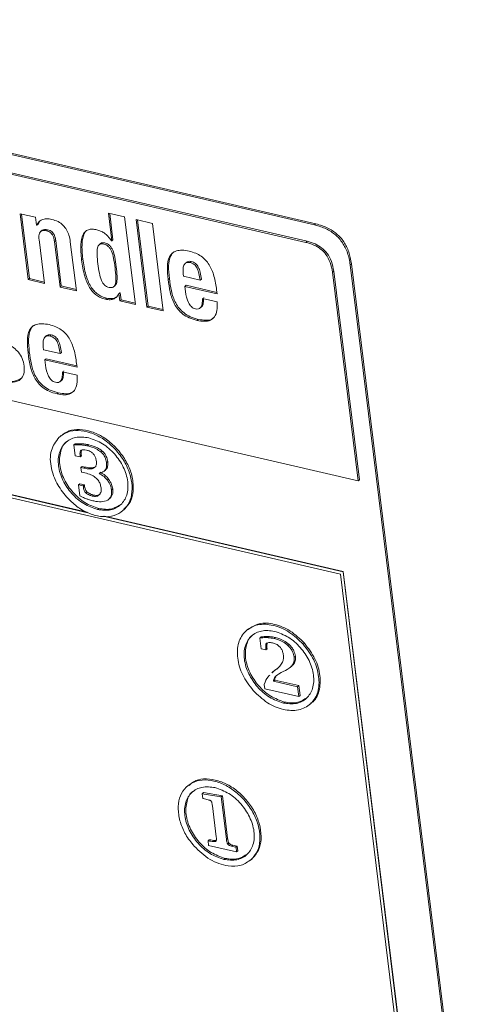
# Model space of a CAD drawing. Units: inches. Extents: x 2 to 195, y -7 to 151.
# Drawn here: x 172 to 174, y 104 to 109 of the extents above; entities that cross this region are included whole.
import ezdxf

# ---------------------------------------------------------------- set-up
doc = ezdxf.new("R2010")
doc.units = ezdxf.units.IN
doc.header["$MEASUREMENT"] = 0
doc.linetypes.add('SLD-Solid', pattern=[0])

msp = doc.modelspace()

# ---------------------------------------------------------------- linework, layer by layer
at = {"color": 7, "linetype": 'SLD-Solid', "lineweight": 15, "ltscale": 18}
for p, q in [((173.2791589, 108.0775475), (168.9076624, 109.0898333)), ((173.285273, 108.082772), (168.9137766, 109.0950604)), ((168.9616748, 108.9812091), (173.2355994, 107.9915135)), ((168.967789, 108.9864362), (173.2417135, 107.9967407)), ((171.8961633, 108.1156423), (171.8188756, 108.1335413)), ((171.8188756, 108.1335413), (171.8591008, 107.806589)), ((171.8258319, 108.1319282), (171.8652149, 107.8118135)), ((171.9008757, 108.0773574), (171.8961633, 108.1156423)), ((172.3373286, 108.1173952), (172.256535, 108.1361047)), ((172.256535, 108.1361047), (172.2734308, 107.9987603)), ((172.2634887, 108.1344943), (172.279545, 108.0039874)), ((172.3907114, 107.6834845), (172.3373286, 108.1173952)), ((172.4749159, 108.0855334), (172.3941223, 108.1042429)), ((172.3941223, 108.1042429), (172.4475051, 107.6703349)), ((172.4010786, 108.1026325), (172.4536193, 107.6755594)), ((171.9020425, 108.0770855), (171.9008757, 108.0773574)), ((171.9020425, 108.0770855), (171.9081567, 108.0823127)), ((171.9175972, 108.0963256), (171.9081567, 108.0823127)), ((171.928429, 108.051198), (171.9207889, 108.0446667)), ((171.9492901, 108.0490226), (171.9554042, 108.0542471)), ((172.5282987, 107.6516254), (172.4749159, 108.0855334)), ((173.285273, 108.082772), (173.2791589, 108.0775475)), ((171.9398944, 107.7878795), (171.9132043, 108.0048348)), ((172.2734308, 107.9987603), (172.279545, 108.0039874)), ((171.989444, 107.9954418), (171.9955582, 108.000669)), ((171.989444, 107.9954418), (172.0171821, 107.7699805)), ((171.9955582, 108.000669), (172.0232963, 107.7752076)), ((172.0979758, 107.7512737), (172.0681441, 107.9937522)), ((172.2182, 107.9857188), (172.2105573, 107.9791875)), ((172.2734308, 107.9987603), (172.2722639, 107.9990322)), ((173.2355994, 107.9915135), (173.2417135, 107.9967407)), ((172.1241141, 107.9040382), (172.1302256, 107.9092653)), ((172.2898039, 107.8656715), (172.295918, 107.870896)), ((172.6449062, 107.8930981), (172.6372635, 107.8865668)), ((172.6614905, 107.8911868), (172.6676046, 107.8964113)), ((173.4613352, 107.8845605), (173.4552211, 107.879336)), ((174.1148122, 102.5179909), (173.4552211, 107.879336)), ((174.1201555, 102.5294853), (173.4613352, 107.8845605)), ((173.4947493, 106.8097338), (168.9866358, 107.8536596)), ((171.8591008, 107.806589), (171.8652149, 107.8118135)), ((171.8591008, 107.806589), (171.9398944, 107.7878795)), ((171.8652149, 107.8118135), (171.9390549, 107.7947144)), ((172.5528927, 107.807703), (172.5590069, 107.8129275)), ((172.6294993, 107.8230254), (172.6279312, 107.8357844)), ((172.7120485, 107.8039094), (172.6294993, 107.8230254)), ((172.7120485, 107.8039094), (172.7181601, 107.8091365)), ((173.367648, 107.8428569), (173.3737622, 107.8480814)), ((173.367648, 107.8428569), (173.4947493, 106.8097338)), ((173.3737622, 107.8480814), (173.5008635, 106.814961)), ((172.0171821, 107.7699805), (172.0232963, 107.7752076)), ((172.0171821, 107.7699805), (172.0979758, 107.7512737)), ((172.0232963, 107.7752076), (172.0971363, 107.7581086)), ((172.2825545, 107.7706775), (172.2901946, 107.7772087)), ((172.6356293, 107.7731933), (172.6417435, 107.7784178)), ((172.6388448, 107.7470603), (172.6356293, 107.7731933)), ((172.6356293, 107.7731933), (172.7954663, 107.736181)), ((172.6417435, 107.7784178), (172.7946241, 107.7430159)), ((172.24187, 107.7096862), (172.2479841, 107.7149134)), ((172.3079933, 107.7362919), (172.3141074, 107.741519)), ((172.3079933, 107.7362919), (172.3091628, 107.7360226)), ((172.3091628, 107.7360226), (172.3152769, 107.7412471)), ((172.3091628, 107.7360226), (172.3134237, 107.7013835)), ((172.3141074, 107.741519), (172.3152769, 107.7412471)), ((172.3152769, 107.7412471), (172.3195379, 107.706608)), ((172.7957857, 107.6965471), (172.7231866, 107.7133584)), ((172.7954663, 107.736181), (172.7931484, 107.7550198)), ((172.3134237, 107.7013835), (172.3195379, 107.706608)), ((172.3134237, 107.7013835), (172.3907114, 107.6834845)), ((172.3195379, 107.706608), (172.3898693, 107.6903221)), ((172.4475051, 107.6703349), (172.4536193, 107.6755594)), ((172.4475051, 107.6703349), (172.5282987, 107.6516254)), ((172.4536193, 107.6755594), (172.5274592, 107.6584603)), ((172.7106045, 107.6647619), (172.7182472, 107.6712932)), ((172.6961955, 107.6044808), (172.702307, 107.609708)), ((171.9508265, 107.5290146), (171.9431838, 107.5224834)), ((171.9674214, 107.5271033), (171.9735355, 107.5323304)), ((171.9354197, 107.4589446), (171.9338489, 107.4717062)), ((171.858813, 107.4436222), (171.8649272, 107.4488493)), ((172.0179662, 107.4398312), (171.9354197, 107.4589446)), ((172.0179662, 107.4398312), (172.0240804, 107.4450557)), ((171.9415497, 107.4091125), (171.9476638, 107.4143397)), ((171.9447651, 107.3829821), (171.9415497, 107.4091125)), ((171.9415497, 107.4091125), (172.1013866, 107.3721001)), ((171.9476638, 107.4143397), (172.1005445, 107.3789377)), ((172.1013866, 107.3721001), (172.0990687, 107.3909416)), ((172.1017061, 107.3324689), (172.0291069, 107.3492802)), ((172.0165248, 107.300681), (172.0241675, 107.307215)), ((172.0021132, 107.2404026), (172.0082274, 107.2456271)), ((172.0229927, 107.034522), (172.01535, 107.0279907)), ((172.086191, 106.9871213), (172.0923051, 106.9923484)), ((172.0927988, 106.9334243), (172.086191, 106.9871213)), ((172.119246, 106.9879291), (172.1253602, 106.9931563)), ((172.1538402, 106.9826492), (172.1599543, 106.9878737)), ((172.1168991, 106.9278434), (172.0927988, 106.9334243)), ((172.1163368, 106.9345226), (172.1224509, 106.9397471)), ((172.1163368, 106.9345226), (172.1168991, 106.9278434)), ((172.1168991, 106.9278434), (172.1230132, 106.9330706)), ((172.1224509, 106.9397471), (172.1230132, 106.9330706)), ((172.220246, 106.9519728), (172.2263601, 106.9571999)), ((172.120661, 106.8758968), (172.1267752, 106.8811213)), ((172.1267752, 106.8811213), (172.1414006, 106.8777342)), ((172.2474746, 106.8995113), (172.2535888, 106.9047358)), ((172.1234647, 106.8531138), (172.120661, 106.8758968)), ((172.120661, 106.8758968), (172.1352865, 106.8725097)), ((172.1407961, 106.8491011), (172.1234647, 106.8531138)), ((172.1352865, 106.8725097), (172.1414006, 106.8777342)), ((172.2345784, 106.8563742), (172.2422211, 106.8629081)), ((172.1551522, 106.6513198), (171.3917153, 106.8281054)), ((172.1512662, 106.653548), (171.3929389, 106.8291508)), ((171.3936293, 106.812548), (173.4067195, 106.3463849)), ((172.1089158, 106.7895671), (172.11503, 106.7947942)), ((172.1156609, 106.7347376), (172.1089158, 106.7895671)), ((172.1089158, 106.7895671), (172.1316591, 106.7843004)), ((172.11503, 106.7947942), (172.1377733, 106.7895275)), ((172.1316591, 106.7843004), (172.1377733, 106.7895275)), ((172.1316591, 106.7843004), (172.1330372, 106.7774232)), ((172.1330372, 106.7774232), (172.1391487, 106.7826477)), ((172.1377733, 106.7895275), (172.1391487, 106.7826477)), ((172.2519124, 106.8121784), (172.2580266, 106.8174029)), ((173.4947493, 106.8097338), (173.5008635, 106.814961)), ((172.1446504, 106.7493313), (172.1507646, 106.7545585)), ((172.1771089, 106.7336288), (172.183223, 106.7388559)), ((172.2722349, 106.7645798), (172.2783491, 106.7698069)), ((172.2577441, 106.7167726), (172.2653868, 106.7233065)), ((172.2029383, 106.6669484), (172.2090525, 106.6721729)), ((172.3272703, 106.6609795), (172.334913, 106.6675108)), ((173.4197953, 106.3584733), (172.2316269, 106.6336109)), ((173.4210176, 106.3595187), (172.2368857, 106.6337218)), ((173.4067195, 106.3463849), (173.7740027, 103.3609991)), ((173.4197953, 106.3584733), (173.4210176, 106.3595187)), ((173.7909064, 103.3419702), (173.4197953, 106.3584733)), ((173.7921287, 103.3430156), (173.4210176, 106.3595187)), ((172.9494874, 106.0741248), (172.9418447, 106.0675909)), ((173.0077779, 106.0303145), (173.0138921, 106.035539)), ((173.0144174, 105.9763324), (173.0077779, 106.0303145)), ((173.0439877, 106.0321731), (173.0501019, 106.0373976)), ((173.079168, 106.0274396), (173.0852821, 106.0326667)), ((173.222249, 105.999081), (173.2283632, 106.0043055)), ((173.0371106, 105.9710789), (173.0144174, 105.9763324)), ((173.0368493, 105.9774254), (173.0429608, 105.9826499)), ((173.0368493, 105.9774254), (173.0371106, 105.9710789)), ((173.0371106, 105.9710789), (173.0432248, 105.976306)), ((173.0429608, 105.9826499), (173.0432248, 105.976306)), ((173.1469729, 105.9928982), (173.1530871, 105.9981227)), ((173.1776705, 105.9347107), (173.1837847, 105.9399378)), ((173.0740702, 105.863743), (173.0664275, 105.8572091)), ((173.0678847, 105.8570929), (173.0764937, 105.8652742)), ((173.0739989, 105.8623201), (173.0826078, 105.8705013)), ((173.0764937, 105.8652742), (173.0856438, 105.8721698)), ((173.0764937, 105.8652742), (173.0826078, 105.8705013)), ((173.0826078, 105.8705013), (173.091758, 105.8773969)), ((173.0856438, 105.8721698), (173.091758, 105.8773969)), ((173.113015, 105.8592709), (173.1000422, 105.8513457)), ((173.1578338, 105.8837725), (173.1654738, 105.8903064)), ((173.0753664, 105.816638), (173.0814806, 105.8218625)), ((173.0753664, 105.816638), (173.1948224, 105.7889738)), ((173.0814806, 105.8218625), (173.2009366, 105.7942009)), ((173.0321211, 105.7788521), (173.02946, 105.8005025)), ((173.2008758, 105.7397753), (173.0321211, 105.7788521)), ((173.1948224, 105.7889738), (173.2009366, 105.7942009)), ((173.1948224, 105.7889738), (173.2008758, 105.7397753)), ((173.2009366, 105.7942009), (173.20699, 105.7450025)), ((173.124021, 105.7078026), (173.1301352, 105.7130271)), ((173.2008758, 105.7397753), (173.20699, 105.7450025)), ((173.2537623, 105.700577), (173.2614051, 105.7071083)), ((172.6564059, 105.3025594), (172.6487632, 105.2960281)), ((172.7220725, 105.2586831), (172.728184, 105.2639076)), ((172.7250134, 105.2347729), (172.7220725, 105.2586831)), ((172.7220725, 105.2586831), (172.8157914, 105.2432578)), ((172.7282183, 105.2343109), (172.7250134, 105.2347729)), ((172.728184, 105.2639076), (172.8219056, 105.2484849)), ((172.8157914, 105.2432578), (172.8219056, 105.2484849)), ((172.8157914, 105.2432578), (172.8415945, 105.0335307)), ((172.8219056, 105.2484849), (172.8477086, 105.0387552)), ((172.7912212, 105.0451571), (172.7722609, 105.1992891)), ((172.7508138, 105.0250432), (172.756928, 105.0302703)), ((172.7536175, 105.0022734), (172.7508138, 105.0250432)), ((172.8415945, 105.0335307), (172.8477086, 105.0387552)), ((172.8925512, 104.9701028), (172.7536175, 105.0022734)), ((172.7886921, 105.0218646), (172.7899989, 105.0229814)), ((172.8483897, 105.0081949), (172.8545039, 105.013422)), ((172.8671679, 104.998926), (172.873282, 105.0041531)), ((172.8671679, 104.998926), (172.8867775, 104.9935615)), ((172.873282, 105.0041531), (172.8928917, 104.998786)), ((172.8867775, 104.9935615), (172.8928917, 104.998786)), ((172.8867775, 104.9935615), (172.8897501, 104.9928725)), ((172.8897501, 104.9928725), (172.8958643, 104.998097)), ((172.8897501, 104.9928725), (172.8925512, 104.9701028)), ((172.8928917, 104.998786), (172.8958643, 104.998097)), ((172.8958643, 104.998097), (172.8986653, 104.9753273)), ((172.8289437, 104.9329795), (172.8350579, 104.938204)), ((172.8925512, 104.9701028), (172.8986653, 104.9753273)), ((172.9606703, 104.9290037), (172.968313, 104.9355376)), ((172.96538, 104.933167), (172.9714942, 104.9383915))]:
    msp.add_line(p, q, dxfattribs=at)
for points, knots in [([(171.9764976, 108.1053041), (171.9675786, 108.1068602), (171.9509533, 108.1097608), (171.928198, 108.1049866), (171.9112394, 108.0933774), (171.9051897, 108.0826606), (171.9020425, 108.0770855)], [0, 0, 0, 0, 0.310894624, 0.579520661, 0.781257124, 1, 1, 1, 1]), ([(172.0681441, 107.9937522), (172.0662773, 108.0049047), (172.0627676, 108.0258723), (172.0504763, 108.0539503), (172.0324543, 108.0775159), (172.0075124, 108.0960155), (171.9869883, 108.1021623), (171.9764976, 108.1053041)], [0, 0, 0, 0, 0.218546094, 0.410885887, 0.587169563, 0.78898518, 1, 1, 1, 1]), ([(171.9132043, 108.0048348), (171.9126759, 108.0108629), (171.9117451, 108.0214809), (171.9141858, 108.035784), (171.9211959, 108.0467225), (171.934432, 108.0516965), (171.943953, 108.0499831), (171.9492901, 108.0490226)], [0, 0, 0, 0, 0.25319783, 0.445987859, 0.599005081, 0.775218489, 1, 1, 1, 1]), ([(171.9276845, 108.0505274), (171.9277039, 108.0505548), (171.9301484, 108.0540142), (171.9409814, 108.0565331), (171.9502236, 108.0550683), (171.9554042, 108.0542471)], [0, 0, 0, 0, 0.003486993, 0.441411918, 1, 1, 1, 1]), ([(171.9554042, 108.0542471), (171.9595648, 108.0530697), (171.9675369, 108.0508136), (171.9779505, 108.0439899), (171.986505, 108.0336628), (171.9927249, 108.0188561), (171.9945516, 108.0071301), (171.9955582, 108.000669)], [0, 0, 0, 0, 0.178824438, 0.342648382, 0.508103673, 0.728958998, 1, 1, 1, 1]), ([(172.1995539, 108.0536531), (172.191976, 108.05507), (172.1780979, 108.0576647), (172.1579396, 108.0551873), (172.141432, 108.0458038), (172.1244076, 108.0215772), (172.117409, 107.9716214), (172.121591, 107.9294696), (172.1241141, 107.9040382)], [0, 0, 0, 0, 0.111958404, 0.20504076, 0.289749748, 0.380573606, 0.62628018, 1, 1, 1, 1]), ([(172.1496558, 108.0508257), (172.1493625, 108.0506593), (172.1436433, 108.0474135), (172.1313668, 108.0255862), (172.1230647, 107.9775071), (172.127531, 107.9349444), (172.1302256, 107.9092653)], [0, 0, 0, 0, 0.006864404, 0.133864872, 0.477440345, 1, 1, 1, 1]), ([(172.2722639, 107.9990322), (172.266702, 108.0067308), (172.256145, 108.0213437), (172.2375553, 108.0375331), (172.2186067, 108.0482691), (172.2059677, 108.0518407), (172.1995539, 108.0536531)], [0, 0, 0, 0, 0.304855102, 0.578648538, 0.786179677, 1, 1, 1, 1]), ([(173.4552211, 107.879336), (173.4536402, 107.889848), (173.4491948, 107.9194088), (173.4337031, 107.9651102), (173.4032686, 108.0115869), (173.3609296, 108.0471514), (173.3177399, 108.0674666), (173.2892617, 108.0749077), (173.2791589, 108.0775475)], [0, 0, 0, 0, 0.1119518344, 0.3148177514, 0.5029279943, 0.69002772, 0.8900347395, 1, 1, 1, 1]), ([(173.4613352, 107.8845605), (173.4597544, 107.8950725), (173.455309, 107.9246333), (173.4398163, 107.9703348), (173.4093847, 108.0168143), (173.3670419, 108.0523746), (173.3238553, 108.0726953), (173.295376, 108.0801334), (173.285273, 108.082772)], [0, 0, 0, 0, 0.111951481, 0.314816758, 0.502934122, 0.690027247, 0.890037626, 1, 1, 1, 1]), ([(171.9492901, 108.0490226), (171.9534506, 108.0478442), (171.9614224, 108.0455861), (171.9718353, 108.0387629), (171.9803925, 108.0284376), (171.9866099, 108.0136293), (171.9884372, 108.0019028), (171.989444, 107.9954418)], [0, 0, 0, 0, 0.178833159, 0.342654274, 0.508078753, 0.728963678, 1, 1, 1, 1]), ([(172.2049077, 107.8853287), (172.2031806, 107.9007375), (172.2002577, 107.9268135), (172.2004143, 107.9572725), (172.2059539, 107.9742202), (172.2127887, 107.9820634), (172.2229413, 107.9850071), (172.2343852, 107.9834322), (172.2462681, 107.9792515), (172.2569783, 107.9715504), (172.2656342, 107.960901), (172.2755574, 107.9415975), (172.2839866, 107.9093181), (172.2877014, 107.881446), (172.2898039, 107.8656715)], [0, 0, 0, 0, 0.180078455, 0.304742951, 0.348411974, 0.384215647, 0.420314898, 0.465664803, 0.516274831, 0.56508764, 0.616456826, 0.673901252, 0.815440051, 1, 1, 1, 1]), ([(172.2177354, 107.9847526), (172.2182587, 107.9853683), (172.2208176, 107.9883787), (172.2292455, 107.9900196), (172.2404371, 107.9887311), (172.2523987, 107.9844564), (172.2630869, 107.9767804), (172.2717514, 107.9661259), (172.2816688, 107.9468231), (172.290102, 107.9145424), (172.293816, 107.8866705), (172.295918, 107.870896)], [0, 0, 0, 0, 0.014848261, 0.072595889, 0.145146605, 0.226119701, 0.304211936, 0.386381413, 0.478297174, 0.704735306, 1, 1, 1, 1]), ([(172.6573959, 107.947632), (172.6453961, 107.9499154), (172.6242477, 107.9539398), (172.5947423, 107.9508257), (172.5726885, 107.9389887), (172.5534461, 107.9123174), (172.5469408, 107.865871), (172.5507808, 107.8283421), (172.5528927, 107.807703)], [0, 0, 0, 0, 0.16385876, 0.288784751, 0.391552332, 0.490624673, 0.719867802, 1, 1, 1, 1]), ([(173.2355994, 107.9915135), (173.2492264, 107.9876611), (173.2752837, 107.9802946), (173.309425, 107.959664), (173.3378583, 107.9305877), (173.3591168, 107.8908888), (173.364705, 107.8594261), (173.367648, 107.8428569)], [0, 0, 0, 0, 0.198308776, 0.379201046, 0.553079229, 0.764638031, 1, 1, 1, 1]), ([(173.2417135, 107.9967407), (173.2553403, 107.9928869), (173.2813965, 107.985518), (173.315541, 107.9648918), (173.3439705, 107.9358123), (173.3652323, 107.8961149), (173.3708196, 107.8646517), (173.3737622, 107.8480814)], [0, 0, 0, 0, 0.198311203, 0.379195712, 0.55308144, 0.764627764, 1, 1, 1, 1]), ([(172.1241141, 107.9040382), (172.1281338, 107.877317), (172.1352528, 107.8299923), (172.1561004, 107.7764758), (172.1784208, 107.7457391), (172.1970044, 107.7288639), (172.218274, 107.7163991), (172.233927, 107.7119459), (172.24187, 107.7096862)], [0, 0, 0, 0, 0.333310938, 0.590312079, 0.698763579, 0.799673589, 0.898347616, 1, 1, 1, 1]), ([(172.1302256, 107.9092653), (172.1342461, 107.8825439), (172.1413666, 107.8352191), (172.1622165, 107.7817037), (172.184533, 107.7509635), (172.2031204, 107.7340919), (172.2243867, 107.7216224), (172.240041, 107.7171717), (172.2479841, 107.7149134)], [0, 0, 0, 0, 0.333311166, 0.590310889, 0.69877052, 0.799672684, 0.898351595, 1, 1, 1, 1]), ([(172.580483, 107.9431493), (172.5802372, 107.9430145), (172.5735318, 107.9393366), (172.5604703, 107.9162082), (172.5526809, 107.8716464), (172.5567622, 107.8337624), (172.5590069, 107.8129275)], [0, 0, 0, 0, 0.006158816, 0.167991359, 0.542423862, 1, 1, 1, 1]), ([(172.7931484, 107.7550198), (172.7897185, 107.7783169), (172.7833097, 107.8218478), (172.7633001, 107.8724658), (172.7392261, 107.9042828), (172.7167592, 107.9235965), (172.6891918, 107.9388165), (172.6683578, 107.9445927), (172.6573959, 107.947632)], [0, 0, 0, 0, 0.277646569, 0.518784948, 0.631780054, 0.745524012, 0.866105825, 1, 1, 1, 1]), ([(172.2898039, 107.8656715), (172.2915303, 107.8502643), (172.2944516, 107.8241942), (172.2942667, 107.7937295), (172.2886253, 107.7767836), (172.2816478, 107.7689704), (172.2713512, 107.7660958), (172.2598712, 107.7676686), (172.2480325, 107.7718496), (172.2374778, 107.7795277), (172.2289319, 107.7901477), (172.2191128, 107.8094407), (172.2107251, 107.8416946), (172.2070107, 107.8695551), (172.2049077, 107.8853287)], [0, 0, 0, 0, 0.1801538915, 0.3048346873, 0.3485728589, 0.3846002291, 0.4212206746, 0.4673396122, 0.5172190895, 0.565522623, 0.616584486, 0.6738830082, 0.8153634628, 1, 1, 1, 1]), ([(172.295918, 107.870896), (172.2976942, 107.85543), (172.3006996, 107.8292604), (172.3001225, 107.7992604), (172.2952766, 107.7825383), (172.2907891, 107.7784224), (172.2891175, 107.7768893)], [0, 0, 0, 0, 0.481024811, 0.813932169, 0.93069106, 1, 1, 1, 1]), ([(172.6279312, 107.8357844), (172.6273342, 107.843282), (172.6262127, 107.8573689), (172.6291998, 107.8770699), (172.6392269, 107.8899548), (172.6513725, 107.8929058), (172.6578882, 107.8917988), (172.6614905, 107.8911868)], [0, 0, 0, 0, 0.287296321, 0.539784821, 0.749026471, 0.861247409, 1, 1, 1, 1]), ([(172.645025, 107.8915405), (172.6460083, 107.8928802), (172.6487738, 107.8966478), (172.6576649, 107.8979252), (172.6640658, 107.8969503), (172.6676046, 107.8964113)], [0, 0, 0, 0, 0.197900398, 0.55655324, 1, 1, 1, 1]), ([(172.6614905, 107.8911868), (172.6653774, 107.8900694), (172.67285, 107.8879213), (172.6826293, 107.8817065), (172.6905467, 107.8734982), (172.6993276, 107.8591212), (172.7067893, 107.8355143), (172.7101687, 107.8152059), (172.7120485, 107.8039094)], [0, 0, 0, 0, 0.11205204, 0.215423865, 0.318035405, 0.426899553, 0.681213861, 1, 1, 1, 1]), ([(172.6676046, 107.8964113), (172.6714915, 107.895295), (172.6789645, 107.8931487), (172.6887445, 107.8869336), (172.6966592, 107.8787231), (172.7054435, 107.8643486), (172.7129034, 107.8407412), (172.7162812, 107.8204329), (172.7181601, 107.8091365)], [0, 0, 0, 0, 0.112045882, 0.215419336, 0.318050045, 0.426895183, 0.681213495, 1, 1, 1, 1]), ([(172.5528927, 107.807703), (172.5556296, 107.7868411), (172.5611151, 107.7450289), (172.5777342, 107.6941414), (172.6013697, 107.6581356), (172.6258044, 107.6345642), (172.6578308, 107.6153399), (172.682831, 107.6082636), (172.6961955, 107.6044808)], [0, 0, 0, 0, 0.234572633, 0.470139356, 0.588446316, 0.711393917, 0.845718543, 1, 1, 1, 1]), ([(172.5590069, 107.8129275), (172.5617436, 107.7920663), (172.5672287, 107.7502546), (172.5838513, 107.6993705), (172.6074791, 107.6633585), (172.6319206, 107.6397931), (172.6639425, 107.6205635), (172.6889431, 107.6134894), (172.702307, 107.609708)], [0, 0, 0, 0, 0.234566258, 0.470136305, 0.588447661, 0.711397225, 0.845728785, 1, 1, 1, 1]), ([(172.24187, 107.7096862), (172.2498717, 107.7082179), (172.2645117, 107.7055315), (172.2846637, 107.7102723), (172.2991526, 107.7214901), (172.3049182, 107.7311434), (172.3079933, 107.7362919)], [0, 0, 0, 0, 0.3112536186, 0.569470521, 0.770383801, 1, 1, 1, 1]), ([(172.2479841, 107.7149134), (172.2559322, 107.713507), (172.2704754, 107.7109336), (172.2893, 107.7146136), (172.296983, 107.7212436), (172.2995533, 107.7234616)], [0, 0, 0, 0, 0.445053453, 0.814346141, 1, 1, 1, 1]), ([(172.6879984, 107.6618764), (172.6844039, 107.6630377), (172.6771813, 107.6653713), (172.6679431, 107.6725938), (172.6601297, 107.6817784), (172.6462657, 107.70521), (172.6421785, 107.72826), (172.6388448, 107.7470603)], [0, 0, 0, 0, 0.1084749365, 0.2179639017, 0.3332350089, 0.4561675639, 1, 1, 1, 1]), ([(172.7231866, 107.7133584), (172.7230184, 107.704096), (172.7227345, 107.6884666), (172.7167904, 107.6683728), (172.7024807, 107.6593961), (172.6931585, 107.6609927), (172.6879984, 107.6618764)], [0, 0, 0, 0, 0.3745533788, 0.632021859, 0.7963131836, 1, 1, 1, 1]), ([(172.7293007, 107.7185856), (172.7289612, 107.709575), (172.7283884, 107.6943701), (172.7246018, 107.6754842), (172.7179786, 107.6717999), (172.7170249, 107.6712694)], [0, 0, 0, 0, 0.55460745, 0.935865619, 1, 1, 1, 1]), ([(172.6961955, 107.6044808), (172.7087322, 107.6021373), (172.730869, 107.5979993), (172.7623978, 107.603147), (172.7862767, 107.6224124), (172.7976002, 107.6562476), (172.7964419, 107.6819736), (172.7957857, 107.6965471)], [0, 0, 0, 0, 0.2246420836, 0.3966622172, 0.5459633357, 0.7427920888, 1, 1, 1, 1]), ([(172.702307, 107.609708), (172.7147158, 107.6075173), (172.7366258, 107.6036494), (172.7654703, 107.6067645), (172.776154, 107.6167158), (172.7796133, 107.6199378)], [0, 0, 0, 0, 0.468974737, 0.8280618, 1, 1, 1, 1]), ([(171.9633162, 107.5835511), (171.9513165, 107.5858357), (171.9301684, 107.5898621), (171.9006624, 107.5867476), (171.8786091, 107.5749098), (171.8593622, 107.5482411), (171.8528628, 107.501791), (171.8567017, 107.4642619), (171.858813, 107.4436222)], [0, 0, 0, 0, 0.163857368, 0.288781107, 0.391546834, 0.490624559, 0.719861026, 1, 1, 1, 1]), ([(171.8864033, 107.5790711), (171.8861575, 107.5789354), (171.8794628, 107.575239), (171.8663781, 107.5521483), (171.8586064, 107.507559), (171.8626845, 107.4696804), (171.8649272, 107.4488493)], [0, 0, 0, 0, 0.006168301, 0.167986475, 0.542440266, 1, 1, 1, 1]), ([(172.0990687, 107.3909416), (172.0956389, 107.414238), (172.0892302, 107.4577682), (172.0692188, 107.5083844), (172.0451482, 107.5402046), (172.0226784, 107.5595153), (171.9951123, 107.5747358), (171.9742782, 107.580512), (171.9633162, 107.5835511)], [0, 0, 0, 0, 0.277638793, 0.518779282, 0.63178362, 0.745521785, 0.866104653, 1, 1, 1, 1]), ([(171.9338489, 107.4717062), (171.9332529, 107.4792038), (171.9321331, 107.4932908), (171.935122, 107.5129924), (171.9451535, 107.5258743), (171.9573009, 107.5288255), (171.9638182, 107.5277164), (171.9674214, 107.5271033)], [0, 0, 0, 0, 0.28727431, 0.539751673, 0.748975427, 0.861220804, 1, 1, 1, 1]), ([(171.9509453, 107.5274571), (171.9519304, 107.5287978), (171.9546991, 107.5325663), (171.9635929, 107.5338446), (171.9699958, 107.5328695), (171.9735355, 107.5323304)], [0, 0, 0, 0, 0.198037631, 0.556638718, 1, 1, 1, 1]), ([(171.9674214, 107.5271033), (171.9713074, 107.525987), (171.9787788, 107.5238409), (171.9885553, 107.5176255), (171.9964687, 107.5094168), (172.0052524, 107.4950436), (172.0127085, 107.4714352), (172.016087, 107.4511275), (172.0179662, 107.4398312)], [0, 0, 0, 0, 0.11203243, 0.215394109, 0.317999093, 0.426853673, 0.681185842, 1, 1, 1, 1]), ([(171.9735355, 107.5323304), (171.9774213, 107.5312128), (171.9848915, 107.5290643), (171.9946712, 107.5228533), (172.0025819, 107.5146411), (172.011367, 107.5002686), (172.0188225, 107.4766595), (172.0222011, 107.4563519), (172.0240804, 107.4450557)], [0, 0, 0, 0, 0.112038958, 0.215386332, 0.318007594, 0.426860818, 0.681189816, 1, 1, 1, 1]), ([(171.8390344, 107.377945), (171.8367727, 107.3906927), (171.8323838, 107.4154301), (171.8134151, 107.4461938), (171.7877884, 107.4698907), (171.7683428, 107.4814323), (171.7578421, 107.4876648)], [0, 0, 0, 0, 0.270556245, 0.525025313, 0.743512125, 1, 1, 1, 1]), ([(171.858813, 107.4436222), (171.8615497, 107.422761), (171.8670349, 107.3809492), (171.8836575, 107.3300651), (171.9072853, 107.2940532), (171.9317268, 107.2704877), (171.9637487, 107.2512582), (171.9887493, 107.2441841), (172.0021132, 107.2404026)], [0, 0, 0, 0, 0.234566258, 0.470136305, 0.588447661, 0.711397225, 0.845728785, 1, 1, 1, 1]), ([(171.8649272, 107.4488493), (171.867664, 107.4279873), (171.8731491, 107.3861749), (171.8897701, 107.3352893), (171.9134013, 107.2992802), (171.9378391, 107.2757115), (171.9698644, 107.2564865), (171.9948637, 107.24941), (172.0082274, 107.2456271)], [0, 0, 0, 0, 0.234574437, 0.470142972, 0.588445404, 0.711401, 0.84572666, 1, 1, 1, 1]), ([(171.7345761, 107.3023548), (171.7514759, 107.299312), (171.7813253, 107.2939375), (171.8223003, 107.3080385), (171.8412817, 107.3415391), (171.8398438, 107.3648322), (171.8390344, 107.377945)], [0, 0, 0, 0, 0.321250448, 0.567410765, 0.75647383, 1, 1, 1, 1]), ([(171.9939187, 107.2977982), (171.9903244, 107.2989597), (171.9831025, 107.3012934), (171.9738626, 107.3085127), (171.9660494, 107.3176982), (171.9521882, 107.3411321), (171.9480997, 107.3641823), (171.9447651, 107.3829821)], [0, 0, 0, 0, 0.1084742158, 0.2179472957, 0.3332176371, 0.456171177, 1, 1, 1, 1]), ([(172.0291069, 107.3492802), (172.0289393, 107.3400173), (172.0286565, 107.3243867), (172.022707, 107.3042972), (172.0084016, 107.2953134), (171.9990792, 107.2969128), (171.9939187, 107.2977982)], [0, 0, 0, 0, 0.374552162, 0.632033506, 0.796312579, 1, 1, 1, 1]), ([(172.0021132, 107.2404026), (172.0146507, 107.2380595), (172.036788, 107.2339222), (172.0683184, 107.2390655), (172.0921977, 107.2583324), (172.1035201, 107.2921686), (172.102362, 107.3178954), (172.1017061, 107.3324689)], [0, 0, 0, 0, 0.224651523, 0.396663892, 0.545961018, 0.742798967, 1, 1, 1, 1]), ([(172.0352211, 107.3545047), (172.0348811, 107.3454949), (172.0343073, 107.3302915), (172.0305246, 107.3114002), (172.0238989, 107.3077208), (172.0229452, 107.3071912)], [0, 0, 0, 0, 0.554622602, 0.935891187, 1, 1, 1, 1]), ([(171.7406876, 107.3075819), (171.7580435, 107.3039737), (171.7881945, 107.2977055), (171.81508, 107.311979), (171.8264892, 107.3180362)], [0, 0, 0, 0, 0.575633513, 1, 1, 1, 1]), ([(172.0082274, 107.2456271), (172.0206362, 107.2434361), (172.0425465, 107.2395673), (172.0713904, 107.2426865), (172.0820743, 107.2526377), (172.0855336, 107.2558596)], [0, 0, 0, 0, 0.4689716391, 0.8280629361, 1, 1, 1, 1]), ([(172.1591887, 107.0225576), (172.1372991, 107.0254293), (172.0965739, 107.030772), (172.0404108, 107.0023254), (172.0087186, 106.9487022), (172.0060139, 106.8805822), (172.0288107, 106.8095174), (172.0728745, 106.7452933), (172.1311083, 106.6925337), (172.1793587, 106.6753473), (172.2029383, 106.6669484)], [0, 0, 0, 0, 0.118158385, 0.219831416, 0.322550452, 0.443078329, 0.580530651, 0.72294272, 0.864603585, 1, 1, 1, 1]), ([(172.0483919, 106.7307935), (172.0649949, 106.7138876), (172.0969422, 106.6813577), (172.1554901, 106.6481), (172.2147022, 106.6310748), (172.2718875, 106.6304839), (172.3208904, 106.6516777), (172.3569026, 106.6895324), (172.375563, 106.7415736), (172.3746101, 106.8010075), (172.3590106, 106.863543), (172.3263759, 106.9242966), (172.2814289, 106.9778598), (172.2280626, 107.021706), (172.1687995, 107.0495772), (172.110296, 107.0613728), (172.0538807, 107.0557796), (172.0258803, 107.0352098), (172.0121794, 107.0251448)], [0, 0, 0, 0, 0.073177581, 0.140806613, 0.206008247, 0.262721059, 0.314379439, 0.366918367, 0.420189605, 0.481423513, 0.548607215, 0.618330931, 0.693257945, 0.764198917, 0.830830357, 0.89399694, 0.948131432, 1, 1, 1, 1]), ([(172.3329304, 106.6681417), (172.3426888, 106.6769869), (172.3653387, 106.697517), (172.381345, 106.7471618), (172.3808286, 106.8061199), (172.3650952, 106.8688025), (172.3324983, 106.929512), (172.2875398, 106.9830863), (172.234179, 107.0269337), (172.1749124, 107.0548001), (172.1164106, 107.0666009), (172.0599949, 107.0610065), (172.0319945, 107.0404369), (172.0182936, 107.0303719)], [0, 0, 0, 0, 0.0598815604, 0.1389885239, 0.2299239802, 0.3296907384, 0.4332257901, 0.5444912459, 0.649840024, 0.7487849606, 0.8425870965, 0.9229759801, 1, 1, 1, 1]), ([(172.0121794, 107.0251448), (171.9968263, 107.0043126), (171.9633671, 106.9589127), (171.9709381, 106.8734637), (171.9978631, 106.7948167), (172.0311424, 106.7526497), (172.0483919, 106.7307935)], [0, 0, 0, 0, 0.232754742, 0.507245375, 0.744592138, 1, 1, 1, 1]), ([(172.054081, 107.0055509), (172.0529011, 107.0049706), (172.0347732, 106.9960552), (172.0161499, 106.9517953), (172.0116934, 106.8865127), (172.0350526, 106.8145374), (172.0789551, 106.7505763), (172.1372297, 106.6977448), (172.1854754, 106.6805674), (172.2090525, 106.6721729)], [0, 0, 0, 0, 0.009083466, 0.139554906, 0.292634579, 0.467216535, 0.648097999, 0.828029309, 1, 1, 1, 1]), ([(172.086191, 106.9871213), (172.0922817, 106.9877003), (172.1032851, 106.9887463), (172.1143195, 106.9881814), (172.119246, 106.9879291)], [0, 0, 0, 0, 0.553533805, 1, 1, 1, 1]), ([(172.0923051, 106.9923484), (172.0983959, 106.992926), (172.1093994, 106.9939695), (172.1204337, 106.9934073), (172.1253602, 106.9931563)], [0, 0, 0, 0, 0.553532689, 1, 1, 1, 1]), ([(172.119246, 106.9879291), (172.1256739, 106.9873169), (172.1373075, 106.9862087), (172.1487293, 106.9837496), (172.1538402, 106.9826492)], [0, 0, 0, 0, 0.5525270032, 1, 1, 1, 1]), ([(172.1253602, 106.9931563), (172.1317881, 106.9925443), (172.143422, 106.9914367), (172.1548435, 106.9889752), (172.1599543, 106.9878737)], [0, 0, 0, 0, 0.552518945, 1, 1, 1, 1]), ([(172.1538402, 106.9826492), (172.1683542, 106.9788161), (172.1924041, 106.9724645), (172.212341, 106.9577909), (172.220246, 106.9519728)], [0, 0, 0, 0, 0.60349767, 1, 1, 1, 1]), ([(172.2029383, 106.6669484), (172.2248264, 106.6640778), (172.2655506, 106.6587369), (172.3217102, 106.687187), (172.3534051, 106.7408064), (172.356114, 106.8089277), (172.3333142, 106.8799928), (172.289248, 106.9442174), (172.2310143, 106.9969737), (172.1827665, 107.0141593), (172.1591887, 107.0225576)], [0, 0, 0, 0, 0.118150425, 0.219827149, 0.322550233, 0.443070675, 0.580535613, 0.722952464, 0.864612299, 1, 1, 1, 1]), ([(172.1599543, 106.9878737), (172.1744682, 106.9840403), (172.1985173, 106.9776885), (172.218455, 106.963017), (172.2263601, 106.9571999)], [0, 0, 0, 0, 0.603509611, 1, 1, 1, 1]), ([(172.1212418, 106.9609777), (172.1205987, 106.9606228), (172.119152, 106.9598246), (172.1174361, 106.9564655), (172.1157171, 106.9480248), (172.1160732, 106.9402667), (172.1163368, 106.9345226)], [0, 0, 0, 0, 0.077219863, 0.173708237, 0.388205872, 1, 1, 1, 1]), ([(172.1485233, 106.9617591), (172.1432453, 106.9626535), (172.1340613, 106.9642099), (172.1250671, 106.9619422), (172.1212418, 106.9609777)], [0, 0, 0, 0, 0.5746907025, 1, 1, 1, 1]), ([(172.1238448, 106.9614766), (172.123424, 106.959947), (172.1214839, 106.9528955), (172.1220262, 106.9455215), (172.1224509, 106.9397471)], [0, 0, 0, 0, 0.216924321, 1, 1, 1, 1]), ([(172.1975554, 106.9053351), (172.1966441, 106.910748), (172.1949102, 106.9210459), (172.1886993, 106.9349899), (172.1792475, 106.9470302), (172.1656749, 106.9567275), (172.1544133, 106.9600312), (172.1485233, 106.9617591)], [0, 0, 0, 0, 0.204578743, 0.389207264, 0.56367704, 0.7717964, 1, 1, 1, 1]), ([(172.220246, 106.9519728), (172.2242708, 106.9479769), (172.232217, 106.9400879), (172.2427427, 106.9225935), (172.2456668, 106.9083299), (172.2474746, 106.8995113)], [0, 0, 0, 0, 0.281509044, 0.555785665, 1, 1, 1, 1]), ([(172.2263601, 106.9571999), (172.2303847, 106.953203), (172.2383296, 106.945313), (172.2488585, 106.9278198), (172.2517815, 106.9135556), (172.2535888, 106.9047358)], [0, 0, 0, 0, 0.281530822, 0.555759816, 1, 1, 1, 1]), ([(172.1352865, 106.8725097), (172.1428816, 106.8709805), (172.1562883, 106.8682814), (172.1746214, 106.8685503), (172.1896016, 106.8738879), (172.1987585, 106.8879577), (172.197986, 106.8991162), (172.1975554, 106.9053351)], [0, 0, 0, 0, 0.265285759, 0.468275357, 0.624230914, 0.790574493, 1, 1, 1, 1]), ([(172.1414006, 106.8777342), (172.1490694, 106.8761402), (172.1626062, 106.8733265), (172.1801948, 106.874251), (172.1923567, 106.8767398), (172.1950636, 106.880955), (172.1953009, 106.8813245)], [0, 0, 0, 0, 0.415014999, 0.732575649, 0.976553674, 1, 1, 1, 1]), ([(172.2474746, 106.8995113), (172.2479864, 106.8918528), (172.2489143, 106.8779663), (172.2405308, 106.8602264), (172.2264114, 106.8501614), (172.2159521, 106.8478889), (172.2103038, 106.8466617)], [0, 0, 0, 0, 0.311121031, 0.564125702, 0.764619177, 1, 1, 1, 1]), ([(172.2535888, 106.9047358), (172.2540065, 106.8971989), (172.2547641, 106.8835314), (172.2487357, 106.8679215), (172.2423264, 106.863604), (172.2410621, 106.8627523)], [0, 0, 0, 0, 0.49669999, 0.900716604, 1, 1, 1, 1]), ([(172.2205179, 106.7743794), (172.2192404, 106.7812267), (172.2167484, 106.7945838), (172.2066933, 106.8125688), (172.1910943, 106.8283813), (172.1687174, 106.8414022), (172.1505493, 106.8464118), (172.1407961, 106.8491011)], [0, 0, 0, 0, 0.17749525, 0.34623928, 0.518524557, 0.741529944, 1, 1, 1, 1]), ([(172.2103038, 106.8466617), (172.2190762, 106.8416481), (172.2349865, 106.8325549), (172.2466705, 106.818489), (172.2519124, 106.8121784)], [0, 0, 0, 0, 0.551360923, 1, 1, 1, 1]), ([(172.216418, 106.8518889), (172.2251905, 106.8468754), (172.2411016, 106.837782), (172.2527848, 106.8237145), (172.2580266, 106.8174029)], [0, 0, 0, 0, 0.5513412863, 1, 1, 1, 1]), ([(172.1391487, 106.7826477), (172.1399142, 106.7788297), (172.141282, 106.7720075), (172.1439465, 106.7641395), (172.1464912, 106.7592921), (172.1484321, 106.7565018), (172.1500266, 106.7551734), (172.1507646, 106.7545585)], [0, 0, 0, 0, 0.377160385, 0.673915303, 0.799723796, 0.907303065, 1, 1, 1, 1]), ([(172.2519124, 106.8121784), (172.2575933, 106.8037374), (172.267439, 106.7891078), (172.2708092, 106.7718711), (172.2722349, 106.7645798)], [0, 0, 0, 0, 0.576986723, 1, 1, 1, 1]), ([(172.2580266, 106.8174029), (172.2637075, 106.8089628), (172.2735536, 106.7943343), (172.2769235, 106.7770983), (172.2783491, 106.7698069)], [0, 0, 0, 0, 0.576968128, 1, 1, 1, 1]), ([(172.1476626, 106.7206401), (172.1414109, 106.7230342), (172.1305094, 106.7272089), (172.1201005, 106.7324866), (172.1156609, 106.7347376)], [0, 0, 0, 0, 0.5734799035, 1, 1, 1, 1]), ([(172.1330372, 106.7774232), (172.1338017, 106.7736044), (172.1351677, 106.7667812), (172.1378307, 106.7589122), (172.1403786, 106.7540669), (172.142317, 106.7512749), (172.1439123, 106.7499461), (172.1446504, 106.7493313)], [0, 0, 0, 0, 0.377202992, 0.673940766, 0.799666801, 0.90730842, 1, 1, 1, 1]), ([(172.1446504, 106.7493313), (172.150437, 106.7453643), (172.160488, 106.7384739), (172.1721577, 106.7350721), (172.1771089, 106.7336288)], [0, 0, 0, 0, 0.575725544, 1, 1, 1, 1]), ([(172.1507646, 106.7545585), (172.156551, 106.75059), (172.166601, 106.7436975), (172.1782718, 106.7402981), (172.183223, 106.7388559)], [0, 0, 0, 0, 0.5757549538, 1, 1, 1, 1]), ([(172.1771089, 106.7336288), (172.1845891, 106.7323243), (172.1969718, 106.7301648), (172.2072828, 106.7369356), (172.2113651, 106.7396162)], [0, 0, 0, 0, 0.604088194, 1, 1, 1, 1]), ([(172.183223, 106.7388559), (172.1907033, 106.7375514), (172.2030859, 106.7353919), (172.213397, 106.7421627), (172.2174793, 106.7448434)], [0, 0, 0, 0, 0.604088194, 1, 1, 1, 1]), ([(172.2113651, 106.7396162), (172.2150126, 106.7448943), (172.2222615, 106.7553837), (172.2210966, 106.7680744), (172.2205179, 106.7743794)], [0, 0, 0, 0, 0.503183401, 1, 1, 1, 1]), ([(172.2722349, 106.7645798), (172.2726773, 106.7583992), (172.2734936, 106.7469951), (172.2691925, 106.7276898), (172.259324, 106.7189284), (172.2534911, 106.7137498)], [0, 0, 0, 0, 0.326086296, 0.601677045, 1, 1, 1, 1]), ([(172.2783491, 106.7698069), (172.2787664, 106.7636408), (172.2795365, 106.752265), (172.276012, 106.7348569), (172.2678707, 106.7274145), (172.2636946, 106.7235969)], [0, 0, 0, 0, 0.365670775, 0.674622216, 1, 1, 1, 1]), ([(172.1853376, 106.7095892), (172.1780227, 106.711389), (172.1652993, 106.7145194), (172.1529234, 106.7188144), (172.1476626, 106.7206401)], [0, 0, 0, 0, 0.574918998, 1, 1, 1, 1]), ([(172.2534911, 106.7137498), (172.2426201, 106.7098998), (172.22033, 106.7020057), (172.1971914, 106.7070203), (172.1853376, 106.7095892)], [0, 0, 0, 0, 0.487704953, 1, 1, 1, 1]), ([(172.2090525, 106.6721729), (172.231365, 106.6688057), (172.2715275, 106.6627445), (172.3052717, 106.6846664), (172.3202691, 106.6944094)], [0, 0, 0, 0, 0.555554593, 1, 1, 1, 1]), ([(173.222249, 105.999081), (173.1999951, 106.0210148), (173.1572501, 106.0631448), (173.077525, 106.0959898), (172.9995609, 106.1027017), (172.9341602, 106.0692395), (172.8956398, 106.0062787), (172.8945826, 105.927074), (172.9185249, 105.8431229), (172.9556531, 105.7952165), (172.9748892, 105.7703963)], [0, 0, 0, 0, 0.144143496, 0.276868609, 0.393532563, 0.496891483, 0.601305029, 0.720316891, 0.855096834, 1, 1, 1, 1]), ([(173.2283632, 106.0043055), (173.2060643, 106.0262971), (173.1632336, 106.0685374), (173.0840948, 106.1006449), (173.0061044, 106.1094808), (172.9670176, 106.0838901), (172.9494531, 106.0723904)], [0, 0, 0, 0, 0.294931848, 0.566492281, 0.805194133, 1, 1, 1, 1]), ([(173.0802715, 106.0634118), (173.0583819, 106.0662835), (173.0176569, 106.0716261), (172.961493, 106.0431803), (172.9298054, 105.9895553), (172.9270952, 105.9214367), (172.9498939, 105.8503717), (172.9939571, 105.7861464), (173.0521929, 105.7333894), (173.1004425, 105.7162019), (173.124021, 105.7078026)], [0, 0, 0, 0, 0.1181587322, 0.2198320617, 0.3225488707, 0.443077459, 0.5805301854, 0.7229426723, 0.8646075976, 1, 1, 1, 1]), ([(173.124021, 105.7078026), (173.1459101, 105.7049317), (173.1866345, 105.6995903), (173.2427935, 105.7280421), (173.274487, 105.7816606), (173.2772013, 105.8497822), (173.2543958, 105.9208465), (173.210331, 105.9850716), (173.1520969, 106.0378279), (173.1038492, 106.0550135), (173.0802715, 106.0634118)], [0, 0, 0, 0, 0.118154955, 0.219827175, 0.322550024, 0.44307055, 0.58053657, 0.722953096, 0.864612608, 1, 1, 1, 1]), ([(172.9751637, 106.0464078), (172.9739838, 106.0458266), (172.9558622, 106.0369005), (172.9372333, 105.9926548), (172.9327757, 105.9273663), (172.9561354, 105.8553921), (173.0000378, 105.7914304), (173.0583124, 105.738599), (173.1065581, 105.7214216), (173.1301352, 105.7130271)], [0, 0, 0, 0, 0.009086238, 0.139549164, 0.292635231, 0.467217026, 0.648098324, 0.828029468, 1, 1, 1, 1]), ([(173.0077779, 106.0303145), (173.0145715, 106.0311031), (173.026606, 106.0325), (173.0387146, 106.0322722), (173.0439877, 106.0321731)], [0, 0, 0, 0, 0.564506829, 1, 1, 1, 1]), ([(173.0138921, 106.035539), (173.0206856, 106.036329), (173.0327201, 106.0377285), (173.0448287, 106.037498), (173.0501019, 106.0373976)], [0, 0, 0, 0, 0.564509712, 1, 1, 1, 1]), ([(173.041126, 106.0045643), (173.0405615, 106.0042103), (173.0393124, 106.003427), (173.0381042, 106.0011842), (173.0371949, 105.9982601), (173.0359839, 105.9902652), (173.0364592, 105.9832122), (173.0368493, 105.9774254)], [0, 0, 0, 0, 0.069137118, 0.152975494, 0.259390607, 0.392357501, 1, 1, 1, 1]), ([(173.0695057, 106.0064545), (173.0638231, 106.0074321), (173.0541411, 106.0090979), (173.0449307, 106.0058896), (173.041126, 106.0045643)], [0, 0, 0, 0, 0.586920422, 1, 1, 1, 1]), ([(173.0436287, 106.0042554), (173.0435671, 106.0040737), (173.0430995, 106.0026941), (173.0422713, 105.9954472), (173.0426501, 105.9884171), (173.0429608, 105.9826499)], [0, 0, 0, 0, 0.026523873, 0.201397687, 1, 1, 1, 1]), ([(173.0439877, 106.0321731), (173.0506233, 106.0317312), (173.0624608, 106.0309429), (173.0740674, 106.0285091), (173.079168, 106.0274396)], [0, 0, 0, 0, 0.5605516, 1, 1, 1, 1]), ([(173.0501019, 106.0373976), (173.0567374, 106.0369554), (173.0685747, 106.0361665), (173.0801816, 106.0337352), (173.0852821, 106.0326667)], [0, 0, 0, 0, 0.560559306, 1, 1, 1, 1]), ([(173.1243194, 105.9448745), (173.1233178, 105.9507527), (173.1214075, 105.9619643), (173.1144738, 105.9771442), (173.1038847, 105.9902809), (173.0886801, 106.0008793), (173.076105, 106.0045356), (173.0695057, 106.0064545)], [0, 0, 0, 0, 0.201451344, 0.384233581, 0.558414517, 0.768256348, 1, 1, 1, 1]), ([(173.079168, 106.0274396), (173.0935623, 106.0232707), (173.11847, 106.016057), (173.138513, 105.999772), (173.1469729, 105.9928982)], [0, 0, 0, 0, 0.577909419, 1, 1, 1, 1]), ([(173.0852821, 106.0326667), (173.0996766, 106.0284981), (173.1245851, 106.0212846), (173.1446273, 106.0049975), (173.1530871, 105.9981227)], [0, 0, 0, 0, 0.5778977637, 1, 1, 1, 1]), ([(173.2599108, 105.7075386), (173.2614843, 105.7083197), (173.283209, 105.7191033), (173.3061625, 105.7707786), (173.3091375, 105.8468671), (173.2845926, 105.9317945), (173.2475535, 105.9795585), (173.2283632, 106.0043055)], [0, 0, 0, 0, 0.0159455918, 0.2201662985, 0.4529553446, 0.7165702579, 1, 1, 1, 1]), ([(172.9748892, 105.7703963), (172.9971429, 105.7484608), (173.0398845, 105.7063304), (173.1196087, 105.6734799), (173.1975749, 105.6667688), (173.2629773, 105.7002354), (173.3014989, 105.7631967), (173.302556, 105.8424019), (173.278612, 105.926353), (173.241485, 105.9742599), (173.222249, 105.999081)], [0, 0, 0, 0, 0.144147107, 0.27685551, 0.393534432, 0.496893991, 0.601306279, 0.720320796, 0.855095185, 1, 1, 1, 1]), ([(173.1469729, 105.9928982), (173.1515373, 105.988177), (173.1604162, 105.9789931), (173.1722893, 105.9596994), (173.1756379, 105.9441496), (173.1776705, 105.9347107)], [0, 0, 0, 0, 0.293657956, 0.571237442, 1, 1, 1, 1]), ([(173.1530871, 105.9981227), (173.1576515, 105.9934015), (173.1665304, 105.9842176), (173.178403, 105.9649246), (173.1817519, 105.9493758), (173.1837847, 105.9399378)], [0, 0, 0, 0, 0.293669073, 0.571259068, 1, 1, 1, 1]), ([(173.0856438, 105.8721698), (173.0928866, 105.8780442), (173.1063326, 105.8889499), (173.1192477, 105.9084335), (173.1251835, 105.927397), (173.124608, 105.9390376), (173.1243194, 105.9448745)], [0, 0, 0, 0, 0.322202523, 0.598164922, 0.798511091, 1, 1, 1, 1]), ([(173.1776705, 105.9347107), (173.1779468, 105.9270607), (173.1784836, 105.9121975), (173.1650435, 105.8862236), (173.1467205, 105.8764118), (173.1348449, 105.8700525)], [0, 0, 0, 0, 0.271764177, 0.528013067, 1, 1, 1, 1]), ([(173.1837847, 105.9399378), (173.1839743, 105.9323802), (173.1843427, 105.9176965), (173.1763769, 105.8992109), (173.1668067, 105.8933898), (173.1634041, 105.8913201)], [0, 0, 0, 0, 0.405989168, 0.788800013, 1, 1, 1, 1]), ([(173.1348449, 105.8700525), (173.1296196, 105.8678026), (173.1221491, 105.8645859), (173.1151258, 105.8604992), (173.113015, 105.8592709)], [0, 0, 0, 0, 0.69945312, 1, 1, 1, 1]), ([(173.02946, 105.8005025), (173.034242, 105.8143795), (173.040285, 105.831916), (173.0538237, 105.843911), (173.056649, 105.8464142)], [0, 0, 0, 0, 0.791312899, 1, 1, 1, 1]), ([(173.1000422, 105.8513457), (173.0924819, 105.8458688), (173.0825363, 105.838664), (173.0760034, 105.825042), (173.0755754, 105.8193956), (173.0753664, 105.816638)], [0, 0, 0, 0, 0.618558322, 0.813708423, 1, 1, 1, 1]), ([(173.0862668, 105.8380086), (173.0862271, 105.8379717), (173.0840767, 105.8359784), (173.0823406, 105.83008), (173.0817628, 105.8245596), (173.0814806, 105.8218625)], [0, 0, 0, 0, 0.009538169, 0.516091581, 1, 1, 1, 1]), ([(173.1301352, 105.7130271), (173.1524488, 105.7096593), (173.1926122, 105.7035973), (173.2263554, 105.7255222), (173.2413518, 105.7352662)], [0, 0, 0, 0, 0.555570065, 1, 1, 1, 1]), ([(172.96538, 104.933167), (172.9765506, 104.9461363), (172.9995081, 104.9727903), (173.0103135, 105.0292278), (173.0046223, 105.0896246), (172.9833378, 105.1524419), (172.9458571, 105.2109513), (172.8980663, 105.2618732), (172.8420064, 105.3010525), (172.7824354, 105.3231185), (172.7243438, 105.3299602), (172.6715076, 105.315951), (172.6311335, 105.2829325), (172.6058645, 105.2353932), (172.6008694, 105.1775438), (172.6116071, 105.1158838), (172.638182, 105.0532362), (172.6669253, 105.0173902), (172.681805, 104.9988336)], [0, 0, 0, 0, 0.052052734, 0.106976756, 0.171111368, 0.238427697, 0.309542129, 0.384069865, 0.452865249, 0.518688491, 0.578470787, 0.630678868, 0.682867, 0.734948689, 0.792553015, 0.858673817, 0.926838802, 1, 1, 1, 1]), ([(172.9714942, 104.9383915), (172.9826648, 104.9513617), (173.0056216, 104.978017), (173.0164277, 105.034454), (173.0107365, 105.0948498), (172.9894504, 105.1576677), (172.9519763, 105.2161741), (172.9041671, 105.2671126), (172.8481618, 105.3062269), (172.7884089, 105.3285151), (172.7309054, 105.3346374), (172.6838345, 105.3245735), (172.6642451, 105.3065032), (172.6572137, 105.3000171)], [0, 0, 0, 0, 0.078881948, 0.162111594, 0.259294493, 0.361302943, 0.469070378, 0.582003712, 0.686253462, 0.785999347, 0.876591026, 0.955703939, 1, 1, 1, 1]), ([(172.7851942, 105.2885887), (172.7633048, 105.2914601), (172.7225804, 105.2968021), (172.6664151, 105.2683603), (172.6347279, 105.2147338), (172.6320177, 105.1466145), (172.6548166, 105.0755485), (172.6988798, 105.0113233), (172.7571156, 104.9585663), (172.8053652, 104.9413787), (172.8289437, 104.9329795)], [0, 0, 0, 0, 0.118158425, 0.219829302, 0.322545844, 0.443078906, 0.580531275, 0.722943392, 0.864607949, 1, 1, 1, 1]), ([(172.6800864, 105.2715846), (172.6789065, 105.2710043), (172.6607789, 105.2620891), (172.6421594, 105.2178269), (172.6376972, 105.152545), (172.6610585, 105.0805685), (172.7049604, 105.0166064), (172.763237, 104.9637773), (172.8114819, 104.9465987), (172.8350579, 104.938204)], [0, 0, 0, 0, 0.009083444, 0.139551367, 0.292637215, 0.46721876, 0.6480998, 0.828035315, 1, 1, 1, 1]), ([(172.8289437, 104.9329795), (172.8508327, 104.9301086), (172.8915572, 104.9247672), (172.9477162, 104.953219), (172.9794097, 105.0068375), (172.9821237, 105.0749599), (172.9593191, 105.1460252), (172.9152545, 105.2102513), (172.8570187, 105.2630046), (172.8087717, 105.2801903), (172.7851942, 105.2885887)], [0, 0, 0, 0, 0.118154782, 0.219826852, 0.322549551, 0.4430699, 0.580540311, 0.722956628, 0.864612807, 1, 1, 1, 1]), ([(172.7649905, 105.2230673), (172.7642758, 105.2235188), (172.7624869, 105.2246492), (172.7577942, 105.226416), (172.746357, 105.2300557), (172.735885, 105.2325124), (172.7282183, 105.2343109)], [0, 0, 0, 0, 0.065616222, 0.164254598, 0.388147195, 1, 1, 1, 1]), ([(172.7722609, 105.1992891), (172.7714936, 105.2051661), (172.7705919, 105.2120715), (172.7677468, 105.219271), (172.7665426, 105.221532), (172.7654682, 105.2225947), (172.7649905, 105.2230673)], [0, 0, 0, 0, 0.698844604, 0.821137186, 0.920465074, 1, 1, 1, 1]), ([(172.7508138, 105.0250432), (172.7601013, 105.0235567), (172.7714434, 105.0217414), (172.7842746, 105.0208278), (172.7875033, 105.0215856), (172.7886921, 105.0218646)], [0, 0, 0, 0, 0.7406489646, 0.9045092195, 1, 1, 1, 1]), ([(172.756928, 105.0302703), (172.7661993, 105.0289365), (172.7775217, 105.0273075), (172.7892429, 105.0259776), (172.7913479, 105.0264114), (172.7914086, 105.0264239)], [0, 0, 0, 0, 0.8144589009, 0.9946498158, 1, 1, 1, 1]), ([(172.7886921, 105.0218646), (172.7891495, 105.0221885), (172.7901662, 105.0229082), (172.7910789, 105.0248648), (172.7917228, 105.0273888), (172.7924297, 105.034248), (172.7917659, 105.0402404), (172.7912212, 105.0451571)], [0, 0, 0, 0, 0.068279025, 0.151758639, 0.258112955, 0.39128272, 1, 1, 1, 1]), ([(172.8415945, 105.0335307), (172.8424317, 105.0276402), (172.8434971, 105.0201449), (172.8462447, 105.0117162), (172.8477394, 105.0092626), (172.8483897, 105.0081949)], [0, 0, 0, 0, 0.674621945, 0.858415069, 1, 1, 1, 1]), ([(172.8477086, 105.0387552), (172.8485453, 105.0328645), (172.8496098, 105.0253697), (172.8523595, 105.0169427), (172.8538536, 105.0144897), (172.8545039, 105.013422)], [0, 0, 0, 0, 0.674685369, 0.858401758, 1, 1, 1, 1]), ([(172.681805, 104.9988336), (172.7068389, 104.9746067), (172.7548212, 104.9281711), (172.8390902, 104.8988694), (172.9147256, 104.8978342), (172.9489571, 104.9217115), (172.96538, 104.933167)], [0, 0, 0, 0, 0.322420619, 0.617983252, 0.816723369, 1, 1, 1, 1]), ([(172.8483897, 105.0081949), (172.8490293, 105.007457), (172.8503963, 105.0058798), (172.8531846, 105.0039718), (172.8586376, 105.0011541), (172.8635205, 104.9998787), (172.8671679, 104.998926)], [0, 0, 0, 0, 0.13706751, 0.292956682, 0.471873841, 1, 1, 1, 1]), ([(172.8545039, 105.013422), (172.8551435, 105.0126841), (172.8565104, 105.0111068), (172.8592995, 105.0091993), (172.8647499, 105.0063763), (172.8696341, 105.0051036), (172.873282, 105.0041531)], [0, 0, 0, 0, 0.137064841, 0.292950976, 0.471921966, 1, 1, 1, 1]), ([(172.8350579, 104.938204), (172.8573714, 104.9348364), (172.8975341, 104.9287749), (172.931278, 104.9506975), (172.9462745, 104.9604405)], [0, 0, 0, 0, 0.555575784, 1, 1, 1, 1])]:
    msp.add_open_spline(points, degree=3, knots=knots, dxfattribs=at)

doc.saveas('drawing.dxf')
